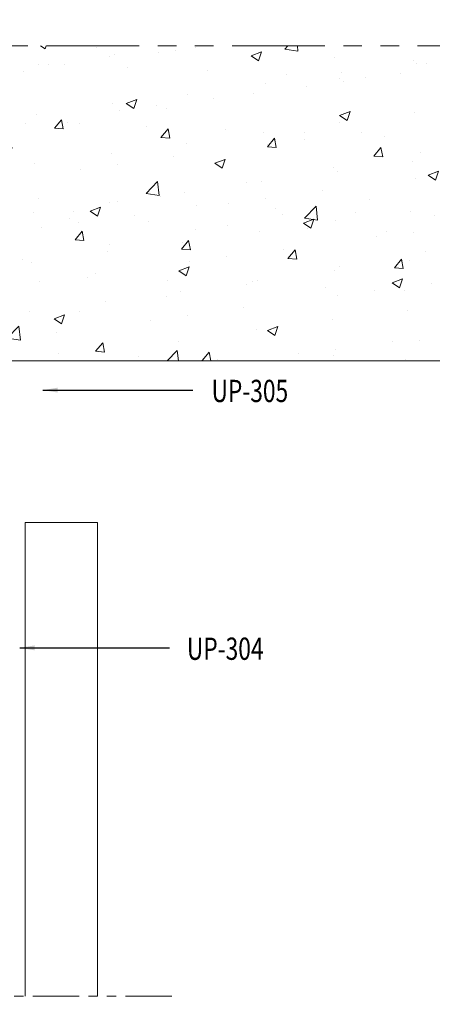
# Model space of a CAD drawing. Units: millimetres. Extents: x 0 to 2635, y 798 to 2412.
# Drawn here: x 489 to 600, y 1970 to 2235 of the extents above; entities that cross this region are included whole.
import ezdxf

# ---------------------------------------------------------------- set-up
doc = ezdxf.new("R2010")
doc.units = ezdxf.units.MM
doc.header["$LTSCALE"] = 10
doc.header["$MEASUREMENT"] = 0
doc.linetypes.add('( Phantom )', pattern=[2.5, 1.25, -0.25, 0.25, -0.25, 0.25, -0.25])
doc.linetypes.add('PHANTOMX2', pattern=[5, 2.5, -0.5, 0.5, -0.5, 0.5, -0.5])
doc.layers.add('Layout 2 - Gride', color=253, linetype='Continuous', lineweight=0, plot=False)
for name, color, linetype, lineweight in [('PERFIL-GRAF', 134, 'Continuous', 0), ('QMD-ALV-C', 75, 'Continuous', 0), ('QMD-COTAS', 9, 'Continuous', 0), ('QMD-ESPECIF', 2, 'Continuous', 0), ('QMD-GRAF', 134, 'Continuous', 0), ('QMD-HATCH-F', 211, 'Continuous', 0), ('QMD-PERFIL-V', 151, 'Continuous', 0)]:
    doc.layers.add(name, color=color, linetype=linetype, lineweight=lineweight)
doc.styles.add('BMTL 1-1', font='arial.ttf', dxfattribs={"height": 2.5})
doc.styles.add('QMD', font='romans.shx', dxfattribs={"width": 0.75})
doc.dimstyles.new('QMD', dxfattribs={"dimtxt": 2, "dimasz": 2, "dimexe": 0.18, "dimexo": 2, "dimgap": 0.5, "dimtad": 1, "dimdec": 0, "dimzin": 12, "dimdsep": 46, "dimtxsty": 'QMD', "dimcen": 0.09, "dimclrd": 256, "dimclre": 256, "dimclrt": 3, "dimadec": 0, "dimazin": 0, "dimtfac": 1, "dimtdec": 0, "dimtofl": 0, "dimtmove": 2, "dimatfit": 3, "dimfxl": 1, "dimtolj": 1, "dimtzin": 12, "dimarcsym": 0})

msp = doc.modelspace()

# ---------------------------------------------------------------- hatches: boundary and pattern name
at = {"layer": 'QMD-HATCH-F'}
h = msp.add_hatch(dxfattribs=at)
h.set_pattern_fill('AR-CONC', color=256, pattern_type=2)
h.set_pattern_definition([(50, (-4853.176, -611.65), (28.69041, -2.51009), [3, -33]), (355, (-4853.176, -611.65), (-5.55005, 30.08769), [2.4, -26.4]), (100.45144, (-4850.785, -611.86), (23.14035, 27.5776), [2.54961, -28.04568]), (46.1842, (-4853.176, -603.65), (42.68965, -6.62077), [4.5, -49.5]), (96.6356, (-4849.62, -604.2), (37.38648, 38.96474), [3.8244, -42.06855]), (351.1842, (-4853.176, -603.65), (37.38648, 38.96474), [3.6, -39.6]), (21, (-4849.176, -605.65), (23.87628, -16.10476), [3, -33]), (326, (-4849.176, -605.65), (9.73261, 29.006), [2.4, -26.4]), (71.45144, (-4847.186, -606.992), (33.6089, 12.90125), [2.54961, -28.04568]), (37.5, (-4853.176, -611.65), (0.486394, 13.315754), [0, -26.08, 0, -26.8, 0, -26.5]), (7.5, (-4853.176, -611.65), (10.52278, 15.77647), [0, -15.28, 0, -25.48, 0, -10.1]), (327.5, (-4862.096, -611.65), (21.352897, -0.902195), [0, -10, 0, -31.2, 0, -41.4]), (317.5, (-4866.096, -611.65), (23.327447, 4.0042), [0, -13, 0, -20.72, 0, -29.4])])
h.paths.add_polyline_path([(651.265, 2228.237), (95.037, 2228.237), (95.037, 2143.237), (651.266, 2143.237)])

# ---------------------------------------------------------------- linework, layer by layer
at = {"layer": 'PERFIL-GRAF', "linetype": '( Phantom )'}
msp.add_line((530.036, 1971.887), (328.036, 1971.887), dxfattribs=at)
at = {"layer": 'QMD-ALV-C'}
msp.add_line((509.036, 2143.237), (328.036, 2143.237), dxfattribs=at)
msp.add_line((509.036, 2143.237), (328.036, 2143.237), dxfattribs=at)
at = {"layer": 'QMD-ALV-C', "flags": 128}
msp.add_lwpolyline([(95.037, 2228.237), (95.037, 2143.237), (651.266, 2143.237)], dxfattribs=at)
at = {"layer": 'QMD-GRAF', "linetype": 'PHANTOMX2'}
msp.add_line((671.265, 2228.237), (64.019, 2228.237), dxfattribs=at)
at = {"layer": 'QMD-PERFIL-V'}
for p, q in [((490.536, 2099.637), (490.536, 1971.887)), ((490.536, 2099.637), (510.036, 2099.637)), ((510.036, 2099.637), (510.036, 1971.887))]:
    msp.add_line(p, q, dxfattribs=at)

# ---------------------------------------------------------------- texts
at = {"layer": 'QMD-COTAS', "char_height": 6, "attachment_point": 1, "style": 'BMTL 1-1', "bg_fill": 2}
for s, insert in [('\\H1x;\\W0.75;UP-305', (540.723, 2138.141)), ('\\H1x;\\W0.75;UP-304', (534.081, 2068.625))]:
    msp.add_mtext(s, dxfattribs=dict(at, insert=insert))

# ---------------------------------------------------------------- leaders
at = {"layer": 'QMD-ESPECIF'}
for points in [[(495.284, 2135.369, 0), (535.652, 2135.369, 0)], [(489.036, 2065.853, 0), (529.403, 2065.853, 0)]]:
    msp.add_leader(points, dimstyle='QMD', override={"dimscale": 2, "dimclrd": 0}, dxfattribs=at)

# ---------------------------------------------------------------- next in the draw order: linework, layer by layer
at = {"layer": 'Layout 2 - Gride'}
msp.add_3dface([(36.132, 2255.423), (722.644, 2255.423), (722.644, 1418.902), (36.132, 1418.902)], dxfattribs=at)

doc.saveas('drawing.dxf')
